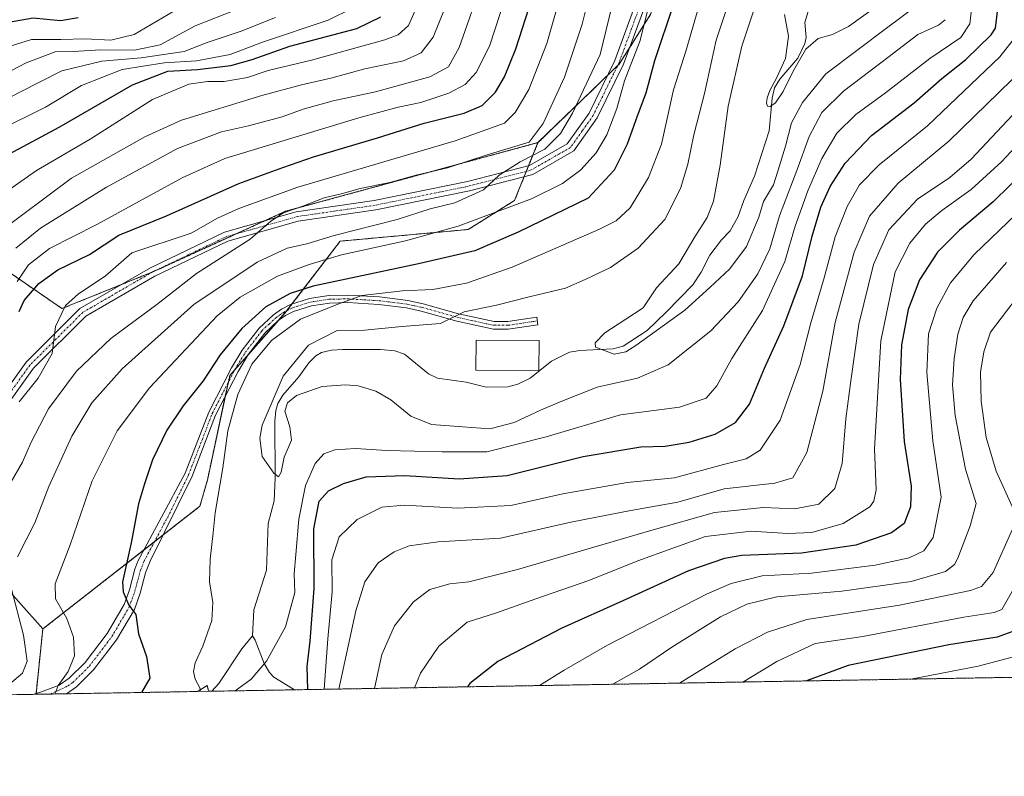
# Model space of a CAD drawing. Units: metres. Extents: x 616970 to 620401, y 4771076 to 4773448.
# Drawn here: x 618259 to 618521, y 4771076 to 4771277 of the extents above; entities that cross this region are included whole.
import ezdxf

# ---------------------------------------------------------------- set-up
doc = ezdxf.new("R2010")
doc.units = ezdxf.units.M
doc.header["$MEASUREMENT"] = 0
doc.linetypes.add('TRAZO_Y_PUNTO', pattern=[1, 0.5, -0.25, 0, -0.25])
doc.linetypes.add('TRAZOS', pattern=[0.75, 0.5, -0.25])
for name, color, linetype, lineweight in [('Arbolado forestal', 92, 'TRAZOS', 0), ('Arbolado forestal CxS', 92, 'Continuous', 0), ('Camino', 19, 'Continuous', 0), ('Camino Cxs', 19, 'Continuous', 0), ('Camino eje', 39, 'TRAZO_Y_PUNTO', 13), ('Comarca CxS', 133, 'Continuous', 0), ('Comunidad Autónoma CxS', 142, 'Continuous', 0), ('Corriente natural lineal', 142, 'Continuous', 13), ('Curva de nivel maestra', 36, 'Continuous', 30), ('Curva de nivel normal', 36, 'Continuous', 0), ('Edificación', 1, 'Continuous', 13), ('Edificación Cxs', 1, 'Continuous', 13), ('Espacio natural protegido CxS', 2, 'Continuous', 0), ('Municipio CxS', 142, 'Continuous', 0), ('Pastizal CxS', 92, 'Continuous', 0), ('Pista no pavimentada', 254, 'Continuous', 13), ('Pista no pavimentada Cxs', 254, 'Continuous', 0), ('Pista pavimentada eje', 135, 'TRAZO_Y_PUNTO', 0), ('Prado', 92, 'Continuous', 0), ('Prado CxS', 92, 'Continuous', 0), ('Provincia CxS', 1, 'Continuous', 0)]:
    doc.layers.add(name, color=color, linetype=linetype, lineweight=lineweight)

# ---------------------------------------------------------------- blocks, each defined once
blk = doc.blocks.new('*U150')
at = {"layer": 'Arbolado forestal CxS', "color": 92, "linetype": 'Continuous', "lineweight": 0}
blk.add_polyline3d([(619970.82, 4771127.16, 540.25), (618309.32, 4771098.28, 444.81), (618308.98, 4771099.84, 444.5), (618306.41, 4771098.23, 445.11), (618263.43, 4771097.49, 456.36), (618265.24, 4771114.85, 457.89), (618307.01, 4771147.47, 446), (618308.99, 4771154.41, 445.91), (618314.94, 4771182.17, 446.75), (618329.81, 4771199.01, 446.4), (618344.32, 4771217.92, 458.25), (618378.32, 4771221.01, 453.74), (618390.68, 4771228.74, 456.05), (618396.9, 4771244.09, 463.27), (618418.46, 4771264.91, 456.09), (618426.94, 4771278.31, 454.62)], dxfattribs=at)
blk = doc.blocks.new('*U161')
at = {"layer": 'Prado CxS', "color": 92, "linetype": 'Continuous', "lineweight": 0}
for points in [[(618263.43, 4771097.49, 456.36), (618202.06, 4771096.42, 471.23), (618202.03, 4771096.5, 471.3), (618201.75, 4771096.41, 471.19), (618149.9, 4771095.51, 480.56), (618152.82, 4771097.24, 480.21), (618154.99, 4771118.46, 490.61), (618174.59, 4771131.79, 489.49), (618208.3, 4771136.49, 482.09), (618220.06, 4771136.49, 476.48), (618227.12, 4771138.06, 472.18), (618239.27, 4771142.14, 469.64), (618243.6, 4771154.58, 471.07), (618246.76, 4771151.9, 469.28), (618252.21, 4771129.44, 461.85), (618265.24, 4771114.85, 457.89), (618263.43, 4771097.49, 456.36)], [(618309.32, 4771098.28, 444.81), (618306.41, 4771098.23, 445.11), (618308.98, 4771099.84, 444.5), (618309.32, 4771098.28, 444.81)]]:
    blk.add_polyline3d(points, close=True, dxfattribs=at)
blk = doc.blocks.new('*U171')
at = {"layer": 'Curva de nivel normal', "color": 36, "linetype": 'Continuous', "lineweight": 0}
for points in [[(618253.2, 4771247.22, 505), (618265.94, 4771253.53, 505), (618275.54, 4771259.28, 505), (618286.38, 4771263.56, 505), (618297.5, 4771265.32, 505), (618306.09, 4771265.85, 505), (618315.02, 4771267.51, 505), (618323.64, 4771270.84, 505), (618341.14, 4771276.62, 505), (618347.54, 4771279.86, 505)], [(618526.38, 4771108.26, 505), (618513.96, 4771104.97, 505), (618496.02, 4771101.53, 505)]]:
    blk.add_polyline3d(points, dxfattribs=at)
blk = doc.blocks.new('*U173')
at = {"layer": 'Curva de nivel normal', "color": 36, "linetype": 'Continuous', "lineweight": 0}
blk.add_polyline3d([(618327.08, 4771277.35, 510), (618318.02, 4771273.71, 510), (618308.96, 4771270.71, 510), (618302.8, 4771268.28, 510), (618291.38, 4771266.62, 510), (618280.96, 4771265.78, 510), (618270.34, 4771263.16, 510), (618258.97, 4771257.44, 510), (618242.76, 4771248.91, 510), (618225.4, 4771236.86, 510), (618209.4, 4771223.73, 510), (618203.3, 4771218.2, 510), (618195.57, 4771212.84, 510), (618183.24, 4771207.36, 510), (618159.57, 4771199.79, 510), (618149.83, 4771198.09, 510), (618130.06, 4771193.46, 510), (618125.24, 4771191.2, 510), (618123.1, 4771186.04, 510), (618120.97, 4771174.24, 510)], dxfattribs=at)
blk = doc.blocks.new('*U177')
at = {"layer": 'Curva de nivel normal', "color": 36, "linetype": 'Continuous', "lineweight": 0}
blk.add_polyline3d([(618321.52, 4771281.36, 515), (618305.77, 4771275.17, 515), (618296.46, 4771270.11, 515), (618289.58, 4771268.68, 515), (618280.68, 4771268.73, 515), (618273.33, 4771268.34, 515), (618268.48, 4771268.21, 515), (618260.85, 4771265.34, 515), (618236.94, 4771252.86, 515), (618212.16, 4771236.54, 515), (618197.31, 4771225, 515), (618193.93, 4771222.82, 515), (618184.22, 4771218.85, 515), (618157.87, 4771210.49, 515), (618143.45, 4771207.02, 515), (618131.57, 4771203.85, 515), (618124.46, 4771202.58, 515), (618119.47, 4771201.21, 515)], dxfattribs=at)
blk = doc.blocks.new('*U182')
at = {"layer": 'Curva de nivel normal', "color": 36, "linetype": 'Continuous', "lineweight": 0}
blk.add_polyline3d([(618457.66, 4771289.62, 435), (618451.08, 4771269.72, 435), (618447.44, 4771253.78, 435), (618445.32, 4771238.07, 435), (618443.54, 4771228.54, 435), (618441.84, 4771224.22, 435), (618438.62, 4771219.04, 435), (618434.37, 4771211.86, 435), (618428.44, 4771205.53, 435), (618424.86, 4771200.2, 435), (618420.22, 4771197.21, 435), (618414.65, 4771193.56, 435), (618412.14, 4771190.91, 435), (618412.16, 4771189.77, 435), (618417.12, 4771187.85, 435), (618420.27, 4771188.54, 435), (618422.89, 4771190.21, 435), (618435.92, 4771199.59, 435), (618442.58, 4771205.56, 435), (618447.94, 4771210.59, 435), (618452.34, 4771216.46, 435), (618455.62, 4771224.3, 435), (618456.9, 4771228.48, 435), (618459.5, 4771232.86, 435), (618460.7, 4771236.51, 435), (618462.72, 4771243.2, 435), (618464.31, 4771249.38, 435), (618467.24, 4771254.8, 435), (618473.43, 4771262.38, 435), (618489.94, 4771274.74, 435), (618497.18, 4771280.23, 435)], dxfattribs=at)
blk = doc.blocks.new('*U195')
at = {"layer": 'Curva de nivel normal', "color": 36, "linetype": 'Continuous', "lineweight": 0}
for points in [[(618249.47, 4771226.85, 495), (618263.6, 4771236.72, 495), (618277.79, 4771245.04, 495), (618294.38, 4771255.52, 495), (618304.05, 4771259.63, 495), (618309.07, 4771260.35, 495), (618313.46, 4771260.35, 495), (618319.68, 4771261.38, 495), (618325.19, 4771263.28, 495), (618336.67, 4771266.04, 495), (618356.19, 4771271.45, 495), (618359.72, 4771272.77, 495), (618362.51, 4771275.22, 495), (618365.56, 4771282.28, 495)], [(618523.43, 4771125.63, 495), (618520.26, 4771120.06, 495), (618518.22, 4771119.2, 495), (618510.12, 4771117.97, 495), (618483.27, 4771112.82, 495), (618470.6, 4771110.96, 495), (618460.38, 4771106.21, 495), (618451.33, 4771100.75, 495)]]:
    blk.add_polyline3d(points, dxfattribs=at)
blk = doc.blocks.new('*U204')
at = {"layer": 'Curva de nivel normal', "color": 36, "linetype": 'Continuous', "lineweight": 0}
for points in [[(618417.4, 4771284.02, 460), (618413.41, 4771267.53, 460), (618406.08, 4771251.97, 460), (618402.85, 4771246.56, 460), (618398.69, 4771242.37, 460), (618392.18, 4771239.01, 460), (618386.58, 4771235.48, 460), (618382.4, 4771231.54, 460), (618374.8, 4771228.11, 460), (618368.25, 4771226.52, 460), (618359.46, 4771223.7, 460), (618342.69, 4771219.41, 460), (618335.46, 4771217.23, 460), (618330.17, 4771216.08, 460), (618322.25, 4771212.31, 460), (618305.43, 4771201.1, 460), (618286.31, 4771184.02, 460), (618278.27, 4771174.96, 460), (618272.92, 4771166.09, 460), (618266.82, 4771152.68, 460), (618263.13, 4771143.1, 460), (618258.48, 4771133.98, 460)], [(618256.83, 4771125.81, 460), (618260.12, 4771113.2, 460), (618261.11, 4771106.28, 460), (618259.81, 4771103.15, 460), (618254.08, 4771098.26, 460)], [(618343.91, 4771098.88, 460), (618348.51, 4771119.65, 460), (618350.83, 4771127.42, 460), (618354.4, 4771132.42, 460), (618358.69, 4771135.33, 460), (618362.69, 4771136.96, 460), (618370.33, 4771138.04, 460), (618386.89, 4771138.99, 460), (618405.66, 4771143.2, 460), (618421.58, 4771146.37, 460), (618434.11, 4771148.53, 460), (618446.4, 4771152.08, 460), (618459.91, 4771153.64, 460), (618464.62, 4771155.04, 460), (618468.41, 4771161.78, 460), (618472.61, 4771178.05, 460), (618475.93, 4771196.33, 460), (618480.94, 4771214.96, 460), (618485.09, 4771224.6, 460), (618492.66, 4771233.3, 460), (618506.16, 4771244.49, 460), (618526.25, 4771264.04, 460)]]:
    blk.add_polyline3d(points, dxfattribs=at)
blk = doc.blocks.new('*U205')
at = {"layer": 'Curva de nivel normal', "color": 36, "linetype": 'Continuous', "lineweight": 0}
for points in [[(618268.53, 4771097.57, 455), (618268.5, 4771097.67, 455), (618269.36, 4771099.86, 455), (618271.98, 4771103.53, 455), (618273.64, 4771107.75, 455), (618273.38, 4771112.71, 455), (618271.61, 4771117.62, 455), (618268.58, 4771122.83, 455), (618268.51, 4771126.86, 455), (618272.51, 4771137.2, 455), (618278.36, 4771154.2, 455), (618285.02, 4771167.53, 455), (618293.6, 4771178.92, 455), (618311.63, 4771198.05, 455), (618317.68, 4771203.05, 455), (618327.61, 4771208.64, 455), (618336.02, 4771211.7, 455), (618344.69, 4771214.28, 455), (618361.67, 4771218.02, 455), (618375.66, 4771221.94, 455), (618395.15, 4771229.13, 455), (618403.38, 4771233.28, 455), (618408.3, 4771236.88, 455), (618412.37, 4771241.37, 455), (618415.24, 4771246.2, 455), (618417.9, 4771253.2, 455), (618419.9, 4771260.53, 455), (618424.04, 4771271.2, 455), (618426.48, 4771280.9, 455)], [(618523.23, 4771271.39, 455), (618519.72, 4771266.92, 455), (618500.45, 4771248.52, 455), (618487.58, 4771238.21, 455), (618482.4, 4771232.85, 455), (618479.09, 4771227.11, 455), (618475.94, 4771219.03, 455), (618472.97, 4771208.2, 455), (618469.44, 4771196.22, 455), (618466.62, 4771185.1, 455), (618461.29, 4771170.36, 455), (618455.96, 4771162.4, 455), (618452.29, 4771160.03, 455), (618446.21, 4771158.59, 455), (618433.23, 4771155.06, 455), (618420.58, 4771153.82, 455), (618403.52, 4771150.79, 455), (618389.67, 4771147.66, 455), (618375.61, 4771146.93, 455), (618361.28, 4771147.77, 455), (618355.34, 4771147.19, 455), (618348.81, 4771143.96, 455), (618344.06, 4771139.3, 455), (618342.09, 4771133.2, 455), (618342.17, 4771124.7, 455), (618341.01, 4771112.24, 455), (618340.01, 4771098.82, 455)]]:
    blk.add_polyline3d(points, dxfattribs=at)
blk = doc.blocks.new('*U209')
at = {"layer": 'Curva de nivel normal', "color": 36, "linetype": 'Continuous', "lineweight": 0}
for points in [[(618441.38, 4771286.2, 445), (618436.26, 4771268.67, 445), (618432.92, 4771258.1, 445), (618429.72, 4771243.67, 445), (618426.31, 4771234.86, 445), (618421.42, 4771226.77, 445), (618417.67, 4771223.3, 445), (618413.29, 4771221.08, 445), (618390.01, 4771211.04, 445), (618377.86, 4771206.71, 445), (618368.92, 4771205.07, 445), (618360.91, 4771204.71, 445), (618350.04, 4771203.44, 445), (618343.64, 4771201.2, 445), (618333.74, 4771197.2, 445), (618326.05, 4771191.53, 445), (618320.79, 4771185.2, 445), (618317.11, 4771177.14, 445), (618314.39, 4771167.53, 445), (618313.13, 4771157.71, 445), (618311.03, 4771145.76, 445), (618310.57, 4771140.4, 445), (618309.7, 4771133.36, 445), (618309.59, 4771127.4, 445), (618310.44, 4771121.92, 445), (618310.14, 4771117.1, 445), (618307.82, 4771110.26, 445), (618305.76, 4771105.86, 445), (618305.27, 4771103.53, 445), (618305.74, 4771101.53, 445), (618306.99, 4771099.2, 445), (618307.19, 4771098.25, 445)], [(618316.41, 4771098.41, 445), (618320.63, 4771101.5, 445), (618324.7, 4771106.26, 445), (618329.78, 4771115.46, 445), (618332.28, 4771124.53, 445), (618332.08, 4771129.53, 445), (618332.5, 4771134.66, 445), (618333.28, 4771144.07, 445), (618335.06, 4771153, 445), (618337.68, 4771158.86, 445), (618339.94, 4771161.36, 445), (618342.86, 4771162.44, 445), (618348.34, 4771162.84, 445), (618356.7, 4771162.25, 445), (618371.42, 4771161.94, 445), (618383.33, 4771161.92, 445), (618399.07, 4771165.93, 445), (618418.86, 4771171.8, 445), (618434.49, 4771173.84, 445), (618441.58, 4771176.19, 445), (618444.43, 4771179.51, 445), (618448.48, 4771186.75, 445), (618456.62, 4771199.53, 445), (618462.51, 4771212.53, 445), (618465.27, 4771221.86, 445), (618468.67, 4771231.3, 445), (618472.33, 4771239.84, 445), (618476.38, 4771246.58, 445), (618481.43, 4771251.55, 445), (618489.33, 4771257.32, 445), (618501.06, 4771266.45, 445), (618509.31, 4771272.08, 445), (618511.73, 4771275.64, 445), (618512.14, 4771279.5, 445)]]:
    blk.add_polyline3d(points, dxfattribs=at)
blk = doc.blocks.new('*U222')
at = {"layer": 'Curva de nivel normal', "color": 36, "linetype": 'Continuous', "lineweight": 0}
for points in [[(618403.58, 4771285.7, 470), (618399.27, 4771270.44, 470), (618394.49, 4771258.21, 470), (618390.86, 4771252.08, 470), (618387.99, 4771249.3, 470), (618374.92, 4771244.59, 470), (618333.04, 4771232.23, 470), (618317.4, 4771226.6, 470), (618311.72, 4771224.01, 470), (618304.67, 4771220.07, 470), (618288.94, 4771214.8, 470), (618281.82, 4771208.58, 470), (618274.76, 4771203.95, 470), (618271.28, 4771200.86, 470), (618268.58, 4771195.26, 470), (618267.76, 4771188.1, 470), (618264.04, 4771181.51, 470), (618258.94, 4771175.23, 470)], [(618364.03, 4771099.23, 470), (618365.68, 4771103.14, 470), (618370.58, 4771110.29, 470), (618378.09, 4771116.62, 470), (618385.83, 4771119.15, 470), (618396.36, 4771122.9, 470), (618410.39, 4771127.75, 470), (618423.43, 4771132.98, 470), (618432.74, 4771136.35, 470), (618441.47, 4771139.39, 470), (618453.61, 4771140.85, 470), (618463.36, 4771140.24, 470), (618469.7, 4771140.52, 470), (618478.04, 4771142.84, 470), (618485.11, 4771147.33, 470), (618486.22, 4771148.82, 470), (618486.78, 4771151.86, 470), (618486.36, 4771162.74, 470), (618488.02, 4771191.39, 470), (618491.9, 4771209.74, 470), (618495.77, 4771217.42, 470), (618499.98, 4771222.44, 470), (618504.3, 4771226.05, 470), (618512.1, 4771231.62, 470), (618520.2, 4771239.11, 470), (618528.34, 4771247.77, 470)]]:
    blk.add_polyline3d(points, dxfattribs=at)
blk = doc.blocks.new('*U234')
at = {"layer": 'Curva de nivel normal', "color": 36, "linetype": 'Continuous', "lineweight": 0}
blk.add_polyline3d([(618462.46, 4771278.18, 430), (618463.53, 4771272.35, 430), (618462.74, 4771266.44, 430), (618460.26, 4771261.02, 430), (618458.53, 4771257.96, 430), (618457.82, 4771255.99, 430), (618457.68, 4771254.6, 430), (618457.93, 4771253.81, 430), (618458.66, 4771253.7, 430), (618460.02, 4771254.71, 430), (618462.06, 4771257.73, 430), (618464.76, 4771263.1, 430), (618468.16, 4771268.94, 430), (618471.37, 4771271.75, 430), (618475.23, 4771272.85, 430), (618479.46, 4771274.96, 430), (618486.96, 4771280.37, 430)], dxfattribs=at)
blk = doc.blocks.new('*U236')
at = {"layer": 'Curva de nivel normal', "color": 36, "linetype": 'Continuous', "lineweight": 0}
for points in [[(618389.64, 4771287.2, 480), (618384.04, 4771269.76, 480), (618380.5, 4771262.74, 480), (618377.56, 4771259.57, 480), (618373.21, 4771257.24, 480), (618365.74, 4771254.72, 480), (618359.71, 4771253.49, 480), (618349.28, 4771250.7, 480), (618313.66, 4771239.87, 480), (618302.26, 4771234.74, 480), (618279.58, 4771222.36, 480), (618267.03, 4771215.94, 480), (618261.42, 4771211.6, 480), (618258.46, 4771207.2, 480)], [(618397.31, 4771099.81, 480), (618403.84, 4771103.91, 480), (618415.42, 4771110.55, 480), (618441.91, 4771124.17, 480), (618448.29, 4771126.93, 480), (618456.55, 4771129, 480), (618469.64, 4771129.67, 480), (618486.52, 4771131.79, 480), (618495.57, 4771133.8, 480), (618499.48, 4771135.58, 480), (618501.98, 4771139.2, 480), (618504.08, 4771149.86, 480), (618501.87, 4771164.81, 480), (618500.27, 4771183.01, 480), (618500.72, 4771193.33, 480), (618502.95, 4771200.11, 480), (618506.54, 4771206.82, 480), (618512.88, 4771214.41, 480), (618526.3, 4771227.18, 480)]]:
    blk.add_polyline3d(points, dxfattribs=at)
blk = doc.blocks.new('*U239')
at = {"layer": 'Curva de nivel normal', "color": 36, "linetype": 'Continuous', "lineweight": 0}
blk.add_polyline3d([(618505.17, 4771276.77, 440), (618503.36, 4771275.29, 440), (618497.94, 4771272.85, 440), (618489.96, 4771266.71, 440), (618478.1, 4771257.75, 440), (618472.35, 4771252.12, 440), (618468.99, 4771245.76, 440), (618465.74, 4771236.66, 440), (618461.15, 4771224.66, 440), (618458.57, 4771215.9, 440), (618455.36, 4771209.21, 440), (618450.17, 4771201.78, 440), (618442.88, 4771194.07, 440), (618431.47, 4771185.08, 440), (618423.39, 4771181.53, 440), (618412.63, 4771179.08, 440), (618403.25, 4771175.37, 440), (618397.58, 4771173.02, 440), (618390.58, 4771169.68, 440), (618384.11, 4771168.01, 440), (618376.92, 4771168.53, 440), (618368.59, 4771169.2, 440), (618363.09, 4771171.37, 440), (618357.73, 4771175.76, 440), (618353.79, 4771178.08, 440), (618349.12, 4771179.48, 440), (618345.74, 4771179.69, 440), (618339.54, 4771179.31, 440), (618332.67, 4771176.89, 440), (618330.29, 4771174.98, 440), (618329.6, 4771172.74, 440), (618330.92, 4771168.53, 440), (618331.32, 4771165, 440), (618329.45, 4771160.47, 440), (618328.62, 4771156.56, 440), (618327.88, 4771155.32, 440), (618326.65, 4771156.25, 440), (618323.59, 4771160.7, 440), (618322.9, 4771165.56, 440), (618323.53, 4771168.99, 440), (618329.12, 4771182.07, 440), (618335.84, 4771190.28, 440), (618343.49, 4771194.14, 440), (618350.86, 4771194.28, 440), (618360.68, 4771195.26, 440), (618370.94, 4771196, 440), (618377.25, 4771199.09, 440), (618385.84, 4771200.94, 440), (618394.54, 4771203.11, 440), (618404.22, 4771205.46, 440), (618409.48, 4771207.71, 440), (618416.18, 4771210.93, 440), (618423.5, 4771216.05, 440), (618430.64, 4771223.68, 440), (618434.77, 4771231.87, 440), (618436.72, 4771238.39, 440), (618438.3, 4771246.14, 440), (618441.14, 4771257.15, 440), (618444.31, 4771271.32, 440), (618449.03, 4771285.78, 440)], dxfattribs=at)
blk = doc.blocks.new('*U240')
at = {"layer": 'Curva de nivel normal', "color": 36, "linetype": 'Continuous', "lineweight": 0}
for points in [[(618411.95, 4771288.81, 465), (618408.66, 4771275.58, 465), (618403.91, 4771261.53, 465), (618398.32, 4771249.2, 465), (618394.52, 4771244.2, 465), (618383.36, 4771240.87, 465), (618372.86, 4771237.38, 465), (618364.54, 4771235.48, 465), (618357.49, 4771233.46, 465), (618349.62, 4771231.9, 465), (618344.94, 4771230.58, 465), (618340.07, 4771229.39, 465), (618334.34, 4771227.23, 465), (618329.21, 4771225.45, 465), (618325.83, 4771223.2, 465), (618320.34, 4771218.4, 465), (618306.12, 4771209.33, 465), (618295.54, 4771201.09, 465), (618283.32, 4771192.01, 465), (618274.24, 4771183.34, 465), (618266.78, 4771173.33, 465), (618262.1, 4771164.47, 465), (618259.85, 4771159.2, 465), (618256.56, 4771153.52, 465)], [(618353.46, 4771099.05, 465), (618355.4, 4771108.08, 465), (618358.78, 4771115.68, 465), (618363.82, 4771122.1, 465), (618368.1, 4771125.34, 465), (618373.5, 4771126.83, 465), (618378.5, 4771127.38, 465), (618391.47, 4771130.64, 465), (618426.89, 4771140.99, 465), (618443.83, 4771145.78, 465), (618456.82, 4771147.13, 465), (618465.15, 4771146.77, 465), (618471.61, 4771148, 465), (618475.82, 4771152.2, 465), (618477.74, 4771158.79, 465), (618478.77, 4771170.72, 465), (618480.12, 4771180.84, 465), (618482.18, 4771195.84, 465), (618486.07, 4771211.71, 465), (618490.19, 4771220.9, 465), (618497.84, 4771229.04, 465), (618506.38, 4771234.86, 465), (618512.04, 4771239.74, 465), (618523.1, 4771251.36, 465)]]:
    blk.add_polyline3d(points, dxfattribs=at)
blk = doc.blocks.new('*U242')
at = {"layer": 'Curva de nivel normal', "color": 36, "linetype": 'Continuous', "lineweight": 0}
for points in [[(618372.2, 4771280.04, 490), (618369.03, 4771272.12, 490), (618365.88, 4771267.93, 490), (618361.11, 4771265.83, 490), (618350.87, 4771263.67, 490), (618341.82, 4771261.19, 490), (618334.03, 4771259.47, 490), (618323.45, 4771256.59, 490), (618302.13, 4771250.11, 490), (618292.38, 4771245.62, 490), (618272.9, 4771234.63, 490), (618252.86, 4771219.78, 490)], [(618434.552423, 4771100.459753, 490), (618449.36, 4771109.54, 490), (618457.89, 4771114.02, 490), (618468.42, 4771117.38, 490), (618493.05, 4771121.17, 490), (618511.93, 4771125.1, 490), (618514.85, 4771126.16, 490), (618517.95, 4771129.86, 490), (618522.96, 4771141.2, 490)], [(618523.07, 4771147.2, 490), (618518.73, 4771156.82, 490), (618516.1, 4771165.74, 490), (618514.78, 4771175.36, 490), (618514.56, 4771183.09, 490), (618515.42, 4771188.54, 490), (618517.26, 4771193.7, 490), (618528.31, 4771208.22, 490)]]:
    blk.add_polyline3d(points, dxfattribs=at)
blk = doc.blocks.new('*U248')
at = {"layer": 'Curva de nivel normal', "color": 36, "linetype": 'Continuous', "lineweight": 0}
for points in [[(618380.3, 4771281.74, 485), (618378.05, 4771275.36, 485), (618375.96, 4771269.4, 485), (618373.07, 4771264.28, 485), (618368.14, 4771261.57, 485), (618353.68, 4771257.58, 485), (618342.4, 4771255.25, 485), (618334.44, 4771253.01, 485), (618328.9, 4771250.98, 485), (618319.9, 4771248.54, 485), (618312.78, 4771247.01, 485), (618301.05, 4771242.58, 485), (618282.19, 4771232.28, 485), (618264.65, 4771221.37, 485), (618258.07, 4771216.06, 485)], [(618416.83, 4771100.15, 485), (618423.92, 4771104.2, 485), (618432.46, 4771109.98, 485), (618445.4, 4771118.06, 485), (618452.46, 4771121.46, 485), (618460.43, 4771123.35, 485), (618477.65, 4771124.93, 485), (618496.11, 4771127.51, 485), (618505.26, 4771130.1, 485), (618507.64, 4771131.96, 485), (618508.55, 4771133.71, 485), (618511.78, 4771142.3, 485), (618513.37, 4771148.22, 485), (618510.58, 4771157.3, 485), (618507.81, 4771171.56, 485), (618507.08, 4771179.74, 485), (618507.58, 4771186.74, 485), (618508.56, 4771193.24, 485), (618509.98, 4771197.62, 485), (618512.59, 4771202.06, 485), (618521.46, 4771212.25, 485)]]:
    blk.add_polyline3d(points, dxfattribs=at)
blk = doc.blocks.new('*U251')
at = {"layer": 'Curva de nivel maestra', "color": 36, "linetype": 'Continuous', "lineweight": 30}
blk.add_polyline3d([(618274.65, 4771277.22, 525), (618269.9, 4771276.51, 525), (618262.71, 4771277.19, 525), (618254.59, 4771275.8, 525), (618239.24, 4771269.7, 525), (618220.24, 4771260.38, 525), (618208.91, 4771253.92, 525), (618201.02, 4771248.89, 525), (618190.58, 4771242.96, 525), (618177.52, 4771237.56, 525), (618138.78, 4771226.54, 525), (618111.57, 4771220.26, 525)], dxfattribs=at)
blk = doc.blocks.new('*U258')
at = {"layer": 'Curva de nivel maestra', "color": 36, "linetype": 'Continuous', "lineweight": 30}
for points in [[(618256.4, 4771241.12, 500), (618269.57, 4771248.21, 500), (618289.05, 4771259.5, 500), (618298.44, 4771263.1, 500), (618306.37, 4771263.51, 500), (618315.2, 4771264.64, 500), (618320.92, 4771266.15, 500), (618330.92, 4771269.74, 500), (618348.76, 4771274.39, 500), (618355.08, 4771277.52, 500)], [(618522.93, 4771114.06, 500), (618519, 4771112.64, 500), (618506.16, 4771110.63, 500), (618479.41, 4771105.13, 500), (618468.3, 4771101.05, 500)]]:
    blk.add_polyline3d(points, dxfattribs=at)
blk = doc.blocks.new('*U260')
at = {"layer": 'Curva de nivel maestra', "color": 36, "linetype": 'Continuous', "lineweight": 30}
for points in [[(618258.94, 4771199.2, 475), (618260.26, 4771202.12, 475), (618264.14, 4771206.66, 475), (618269.24, 4771210.33, 475), (618277.63, 4771214.39, 475), (618285.46, 4771219.48, 475), (618298.15, 4771224.65, 475), (618317.32, 4771233.26, 475), (618329.1, 4771237.51, 475), (618337.25, 4771240.36, 475), (618354.25, 4771245.4, 475), (618366.68, 4771249.3, 475), (618377.24, 4771251.92, 475), (618382.02, 4771253.96, 475), (618385.62, 4771257.47, 475), (618388.04, 4771261.62, 475), (618391.05, 4771269.07, 475), (618395.32, 4771282.58, 475)], [(618531.46, 4771241.63, 475), (618517.93, 4771228.35, 475), (618508.94, 4771220.81, 475), (618503.16, 4771215.02, 475), (618498.36, 4771207.68, 475), (618495.3, 4771199.79, 475), (618493.53, 4771190.34, 475), (618493.18, 4771181.15, 475), (618494.24, 4771164.66, 475), (618496.12, 4771152.81, 475), (618495.94, 4771147.32, 475), (618494.24, 4771142.91, 475), (618490.92, 4771140.38, 475), (618481.42, 4771137.16, 475), (618466.93, 4771135.04, 475), (618451.09, 4771134.37, 475), (618446.45, 4771133.56, 475), (618436.96, 4771130.29, 475), (618419.43, 4771122.37, 475), (618403.28, 4771115.1, 475), (618386.24, 4771106.24, 475), (618378.78, 4771100.32, 475), (618378.18, 4771099.48, 475)]]:
    blk.add_polyline3d(points, dxfattribs=at)
blk = doc.blocks.new('*U265')
at = {"layer": 'Curva de nivel maestra', "color": 36, "linetype": 'Continuous', "lineweight": 30}
for points in [[(618432.94, 4771280.91, 450), (618427.86, 4771265.8, 450), (618425.58, 4771257.26, 450), (618423.29, 4771251.13, 450), (618420.65, 4771243.72, 450), (618417.19, 4771236.78, 450), (618410.25, 4771229.3, 450), (618391.66, 4771220.33, 450), (618380.08, 4771215.36, 450), (618365.14, 4771211.87, 450), (618337.08, 4771205.92, 450), (618331.03, 4771203.99, 450), (618324.58, 4771200.42, 450), (618318.2, 4771194.73, 450), (618312.38, 4771187.67, 450), (618307.87, 4771180.77, 450), (618302.58, 4771174.11, 450), (618298.21, 4771167.65, 450), (618294.43, 4771159.84, 450), (618292.27, 4771153.38, 450), (618290.66, 4771148.08, 450), (618288.72, 4771137.71, 450), (618286.44, 4771127.36, 450), (618286.62, 4771124.72, 450), (618288.11, 4771121.15, 450), (618289.98, 4771118.73, 450), (618290.64, 4771113.56, 450), (618292.81, 4771107.53, 450), (618293.65, 4771101.77, 450), (618291.51, 4771097.97, 450)], [(618335.67, 4771098.74, 450), (618335.53, 4771104.86, 450), (618336.34, 4771111.64, 450), (618337.39, 4771125.62, 450), (618337.29, 4771141.46, 450), (618338.74, 4771148.86, 450), (618341.23, 4771151.53, 450), (618345.15, 4771153.53, 450), (618351.18, 4771155.26, 450), (618361.46, 4771155.62, 450), (618375.91, 4771154.74, 450), (618388.74, 4771155.62, 450), (618408.88, 4771160.68, 450), (618424.24, 4771163.26, 450), (618430.71, 4771163.39, 450), (618437.1, 4771164.46, 450), (618443.98, 4771166.63, 450), (618449.45, 4771169.69, 450), (618453.14, 4771174.63, 450), (618457.13, 4771184.14, 450), (618462.28, 4771195.4, 450), (618467.21, 4771208.72, 450), (618469.76, 4771219.2, 450), (618472.1, 4771226.97, 450), (618474.57, 4771232.47, 450), (618478.58, 4771238.65, 450), (618485.56, 4771245.98, 450), (618496.91, 4771254.64, 450), (618504.24, 4771261.13, 450), (618510.67, 4771266.16, 450), (618517.44, 4771272.73, 450), (618518.59, 4771274.48, 450), (618519.17, 4771279.7, 450)]]:
    blk.add_polyline3d(points, dxfattribs=at)
blk = doc.blocks.new('*U273')
at = {"layer": 'Camino Cxs', "color": 19, "linetype": 'Continuous', "lineweight": 0}
for points in [[(618362.28, 4771202.14, 443.74), (618366.35, 4771201.28, 443.23), (618375.8, 4771198.63, 439.77), (618385.25, 4771196.55, 438.66), (618388.86, 4771196.56, 438.52), (618396.55, 4771197.7, 437.95), (618396.84, 4771195.72, 437.92), (618389.01, 4771194.56, 438.46), (618385.04, 4771194.55, 438.58), (618375.31, 4771196.68, 439.56), (618365.87, 4771199.33, 442.25), (618361.95, 4771200.17, 442.85), (618354.61, 4771201.08, 443.75), (618346.3, 4771201.57, 444.29), (618341.45, 4771201.47, 444.28), (618336.64, 4771200.76, 445.83), (618331.87, 4771199.22, 446.15), (618329.77, 4771198.12, 446.06), (618327.82, 4771196.8, 445.97), (618324.24, 4771193.42, 445.94), (618319.93, 4771187.84, 445.69), (618317.15, 4771183.28, 445.83), (618311.19, 4771171.68, 446.22), (618304.92, 4771155.42, 446.63), (618293.78, 4771132.91, 448.24), (618292.57, 4771129.78, 448.54), (618291.13, 4771124.39, 449.32), (618289.58, 4771120.06, 449.93), (618284.85, 4771111.98, 451.32), (618278.73, 4771103.97, 453), (618274.19, 4771099.48, 454), (618271.54, 4771097.63, 454.08), (618271.54, 4771097.63, 454.08), (618262.55, 4771097.47, 456.68), (618264.59, 4771098.02, 456.07), (618269.63, 4771099.96, 455.21), (618272.27, 4771101.79, 454.86), (618276.48, 4771105.96, 453.9), (618282.36, 4771113.66, 451.45), (618286.85, 4771121.34, 450.11), (618288.26, 4771125.28, 449.65), (618289.71, 4771130.71, 449.18), (618290.54, 4771132.86, 448.9), (618303.09, 4771156.23, 446.87), (618309.36, 4771172.5, 447.08), (618315.4, 4771184.26, 446.83), (618318.28, 4771188.98, 446.45), (618322.75, 4771194.77, 446.84), (618326.56, 4771198.36, 446.45), (618328.74, 4771199.84, 447.01), (618331.09, 4771201.07, 446.96), (618336.19, 4771202.72, 446.87), (618341.28, 4771203.47, 445.57), (618346.34, 4771203.58, 445.15), (618354.79, 4771203.08, 444.14), (618362.28, 4771202.14, 443.74)], [(618227.7, 4771096.87, 468.63), (618223.13, 4771096.79, 469.6), (618224.92, 4771098.19, 469.65), (618227.51, 4771101.43, 470.62), (618228.69, 4771103.41, 471.2), (618230.39, 4771106.96, 471.33), (618230.96, 4771109.06, 471.49), (618231.33, 4771113.41, 471.92), (618231.46, 4771120.03, 472.61), (618230.98, 4771122.09, 472.69), (618229.92, 4771124.33, 472.72), (618230.91, 4771129.26, 472.55), (618233.83, 4771123.09, 471.7), (618234.47, 4771120.34, 471.61), (618234.33, 4771113.25, 471.35), (618233.93, 4771108.54, 470.83), (618233.22, 4771105.91, 470.44), (618231.34, 4771102, 470.03), (618229.98, 4771099.72, 469.67), (618227.7, 4771096.87, 468.63), (618227.7, 4771096.87, 468.63)]]:
    blk.add_polyline3d(points, close=True, dxfattribs=at)

msp = doc.modelspace()

# ---------------------------------------------------------------- linework, layer by layer
at = {"layer": 'Arbolado forestal', "color": 92, "linetype": 'TRAZOS', "lineweight": 0}
for points in [[(618396.9, 4771244.09, 463.27), (618415.39, 4771261.95, 457.38), (618418.03, 4771264.5, 456.19), (618418.46, 4771264.91, 456.09), (618421.24, 4771269.3, 456.05), (618426.94, 4771278.31, 454.62), (618427.45, 4771288.21, 454.41), (618427.84, 4771295.69, 453.88), (618428.16, 4771301.94, 453.07), (618428.67, 4771311.83, 451.67), (618429.39, 4771325.8, 447.99), (618420.03, 4771364.83, 445.79), (618412.22, 4771392.94, 442.68), (618412.07, 4771422.03, 430.47)], [(618396.9, 4771244.09, 463.27), (618329.81, 4771225.85, 465.57), (618324.18, 4771223.28, 465.07), (618316.68, 4771219.85, 465.96), (618295.12, 4771210, 467.97), (618294.35, 4771209.69, 468.02), (618286.14, 4771206.38, 468.78), (618270.34, 4771200.01, 470.05), (618238.62, 4771221.81, 496.89), (618218.8, 4771246.59, 517.32), (618172.78, 4771295.19, 554.97), (618174.33, 4771310.64, 562.93), (618194.42, 4771319.92, 565.6), (618211.21, 4771325, 565.79), (618234.87, 4771335.64, 566.4), (618249.02, 4771349.79, 560.84), (618243.36, 4771373.84, 561.19), (618222.1, 4771388.99, 570.39), (618217.42, 4771393.68, 572.27), (618203.37, 4771403.04, 579.77), (618187.76, 4771401.48, 593.12), (618172.75, 4771384.38, 598.83), (618144.17, 4771381.78, 602.85), (618118.18, 4771392.18, 607.16)], [(618265.24, 4771114.85, 457.89), (618292.16, 4771135.87, 448.86), (618294.93, 4771138.04, 448.43), (618297.19, 4771139.81, 447.91), (618307.01, 4771147.47, 446), (618308.99, 4771154.41, 445.91), (618313.76, 4771176.69, 446.21), (618314.57, 4771180.45, 446.69), (618314.94, 4771182.17, 446.75), (618316.16, 4771183.56, 446.36), (618319.89, 4771187.78, 445.68), (618327.9, 4771196.86, 445.97), (618329.81, 4771199.01, 446.4), (618330.13, 4771199.44, 446.54), (618331.48, 4771201.2, 446.88), (618344.32, 4771217.92, 458.25), (618378.32, 4771221.01, 453.74), (618390.68, 4771228.74, 456.05), (618393.24, 4771235.06, 458.86), (618393.83, 4771236.5, 458.94), (618394.41, 4771237.95, 459.06), (618396.9, 4771244.09, 463.27)], [(619970.82, 4771127.16, 540.25), (619853.66, 4771125.12, 462.52), (619852.36, 4771125.1, 461.71), (619851.07, 4771125.08, 460.99), (619729.26, 4771122.96, 395), (619653.1, 4771121.64, 380.45), (619646.37, 4771121.52, 379.85), (619629.8, 4771121.23, 380.88), (619626.89, 4771121.18, 381.39), (619625.28, 4771121.15, 381.69), (619623.79, 4771121.13, 381.97), (619504.57, 4771119.05, 457.17), (619503.28, 4771119.03, 457.94), (619501.99, 4771119.01, 458.71), (619185.91, 4771113.52, 553.13), (618332.16, 4771098.68, 448.46), (618310.16, 4771098.3, 444.72), (618309.32, 4771098.28, 444.81)], [(618263.43, 4771097.49, 456.36), (618263.46, 4771097.72, 456.41), (618265.24, 4771114.85, 457.89)], [(618309.32, 4771098.28, 444.81), (618308.98, 4771099.84, 444.5), (618306.41, 4771098.23, 445.11)], [(618306.41, 4771098.23, 445.11), (618271.54, 4771097.63, 454.08), (618267.28, 4771097.55, 455.08), (618263.43, 4771097.49, 456.36)]]:
    msp.add_polyline3d(points, dxfattribs=at)
at = {"layer": 'Arbolado forestal CxS', "color": 92, "linetype": 'Continuous', "lineweight": 0}
msp.add_polyline3d([(618426.94, 4771278.31, 454.62), (618418.46, 4771264.91, 456.09), (618396.9, 4771244.09, 463.27), (618329.81, 4771225.85, 465.57), (618295.12, 4771210, 467.97), (618270.34, 4771200.01, 470.05), (618238.62, 4771221.81, 496.89), (618218.8, 4771246.59, 517.32), (618172.78, 4771295.19, 554.97)], dxfattribs=at)
at = {"layer": 'Camino', "color": 19, "linetype": 'Continuous', "lineweight": 0}
for points in [[(618262.55, 4771097.47, 456.68), (618264.59, 4771098.02, 456.07), (618269.63, 4771099.96, 455.21), (618272.27, 4771101.79, 454.86), (618276.48, 4771105.96, 453.9), (618282.36, 4771113.66, 451.45), (618286.85, 4771121.34, 450.11), (618288.26, 4771125.28, 449.65), (618289.71, 4771130.71, 449.18), (618290.54, 4771132.86, 448.9), (618303.09, 4771156.23, 446.87), (618309.36, 4771172.5, 447.08), (618315.4, 4771184.26, 446.83), (618318.28, 4771188.98, 446.45), (618322.75, 4771194.77, 446.84), (618326.56, 4771198.36, 446.45), (618328.74, 4771199.84, 447.01), (618331.09, 4771201.07, 446.96), (618336.19, 4771202.72, 446.87), (618341.28, 4771203.47, 445.57), (618346.34, 4771203.58, 445.15), (618354.79, 4771203.08, 444.14), (618362.28, 4771202.14, 443.74)], [(618362.28, 4771202.14, 443.74), (618366.35, 4771201.28, 443.23), (618375.8, 4771198.63, 439.77), (618385.25, 4771196.55, 438.66), (618388.86, 4771196.56, 438.52), (618396.55, 4771197.7, 437.95), (618396.84, 4771195.72, 437.92), (618389.01, 4771194.56, 438.46), (618385.04, 4771194.55, 438.58), (618375.31, 4771196.68, 439.56), (618365.87, 4771199.33, 442.25), (618361.95, 4771200.17, 442.85), (618354.61, 4771201.08, 443.75), (618346.3, 4771201.57, 444.29), (618341.45, 4771201.47, 444.28), (618336.64, 4771200.76, 445.83), (618331.87, 4771199.22, 446.15), (618329.77, 4771198.12, 446.06), (618327.82, 4771196.8, 445.97), (618324.24, 4771193.42, 445.94), (618319.93, 4771187.84, 445.69), (618317.15, 4771183.28, 445.83), (618311.19, 4771171.68, 446.22), (618304.92, 4771155.42, 446.63), (618293.78, 4771132.91, 448.24), (618292.57, 4771129.78, 448.54), (618291.13, 4771124.39, 449.32), (618289.58, 4771120.06, 449.93), (618284.85, 4771111.98, 451.32), (618278.73, 4771103.97, 453), (618274.19, 4771099.48, 454), (618271.54, 4771097.63, 454.08), (618271.54, 4771097.63, 454.08)], [(618271.54, 4771097.63, 454.08), (618262.55, 4771097.47, 456.68)]]:
    msp.add_polyline3d(points, dxfattribs=at)
at = {"layer": 'Camino eje', "color": 39, "linetype": 'TRAZO_Y_PUNTO', "lineweight": 13}
msp.add_polyline3d([(618267.28, 4771097.55, 455.08), (618271.91, 4771099.71, 454.6), (618273.23, 4771100.64, 454.4), (618275.5, 4771102.88, 453.98), (618277.61, 4771104.97, 453.42), (618283.61, 4771112.82, 451.34), (618285.85, 4771116.66, 450.74), (618288.22, 4771120.7, 450.02), (618289.7, 4771124.84, 449.48), (618291.14, 4771130.25, 448.86), (618292.16, 4771132.89, 448.51), (618298.44, 4771144.57, 447.78), (618304.01, 4771155.83, 446.75), (618310.28, 4771172.09, 446.62), (618316.28, 4771183.77, 446.32), (618319.11, 4771188.41, 446.01), (618323.5, 4771194.1, 446.34), (618325.4, 4771195.89, 446.42), (618327.19, 4771197.58, 446.23), (618329.26, 4771198.98, 446.46), (618331.48, 4771200.15, 446.54), (618336.42, 4771201.74, 446.38), (618341.37, 4771202.47, 444.93), (618343.9, 4771202.53, 444.8), (618346.32, 4771202.58, 444.7), (618354.7, 4771202.08, 443.95), (618358.37, 4771201.63, 443.57), (618362.12, 4771201.16, 443.29), (618364.15, 4771200.73, 443.02), (618366.11, 4771200.31, 442.74), (618375.56, 4771197.66, 439.63), (618380.28, 4771196.62, 438.94), (618385.15, 4771195.55, 438.62), (618388.94, 4771195.56, 438.49), (618396.7, 4771196.71, 437.94)], dxfattribs=at)
at = {"layer": 'Comarca CxS', "color": 133, "linetype": 'Continuous', "lineweight": 0}
msp.add_polyline3d([(620401.47, 4771134.64, 720.64), (617009.75, 4771075.7, 911.65), (616970.08, 4773389.24, 580.56), (620360.65, 4773448.19, 409.9), (620401.47, 4771134.64, 720.64)], close=True, dxfattribs=at)
msp.add_polyline3d([(620401.47, 4771134.64, 720.64), (617009.75, 4771075.7, 911.65), (616970.08, 4773389.24, 580.56), (620360.65, 4773448.19, 409.9), (620401.47, 4771134.64, 720.64)], close=True, dxfattribs=at)
at = {"layer": 'Comunidad Autónoma CxS', "color": 142, "linetype": 'Continuous', "lineweight": 0}
msp.add_polyline3d([(620401.47, 4771134.64, 720.64), (617009.75, 4771075.7, 911.65), (616970.08, 4773389.24, 580.56), (620360.65, 4773448.19, 409.9), (620401.47, 4771134.64, 720.64)], close=True, dxfattribs=at)
msp.add_polyline3d([(620401.47, 4771134.64, 720.64), (617009.75, 4771075.7, 911.65), (616970.08, 4773389.24, 580.56), (620360.65, 4773448.19, 409.9), (620401.47, 4771134.64, 720.64)], close=True, dxfattribs=at)
at = {"layer": 'Corriente natural lineal', "color": 142, "linetype": 'Continuous', "lineweight": 13}
for points in [[(618468.77, 4771278.98, 428.85), (618467.81, 4771276, 429.44), (618468.21, 4771272.02, 430.05), (618467.88, 4771270.41, 430.17), (618465.96, 4771266.51, 430.73), (618461.19, 4771260.94, 430.25), (618459.8, 4771258.68, 430.03), (618459.16, 4771255.94, 430.24), (618458.37, 4771247.26, 431.12), (618454.45, 4771235.22, 431.67), (618451.62, 4771228.73, 432.1), (618450.1, 4771224.43, 432.54), (618447.97, 4771220.66, 432.77), (618445.68, 4771218.29, 432.59), (618442.58, 4771214.23, 433.11), (618440.3, 4771209.7, 433.34), (618438.04, 4771206.35, 433.86), (618431, 4771199, 434.47), (618425.91, 4771194.19, 434.53), (618419.51, 4771190.05, 434.67), (618416.89, 4771189.27, 434.53), (618408.05, 4771188.87, 435.77), (618405.26, 4771188.37, 436.36), (618400.48, 4771185.98, 437.39), (618394.78, 4771181.49, 436.66), (618391.55, 4771179.87, 435.73), (618388.91, 4771179.16, 435.47), (618383.12, 4771179.15, 435.7), (618377.81, 4771180.47, 436.38), (618370.21, 4771181.49, 437.17), (618367.81, 4771182.68, 437.3), (618361.45, 4771187.84, 437.31), (618358.88, 4771188.75, 437.28), (618355.01, 4771189.1, 437.53), (618344.95, 4771189.13, 438.24), (618342.01, 4771188.95, 438.04), (618339.3, 4771188.3, 438.13), (618337.82, 4771187.42, 438.3), (618335.94, 4771185.6, 438.51), (618333.31, 4771181.9, 438.88), (618329.09, 4771176.99, 440.02), (618327.69, 4771174.73, 440.14), (618327.18, 4771172.94, 439.96), (618326.89, 4771170.05, 439.33), (618327, 4771155, 440.46), (618326.71, 4771148.87, 441.52), (618325.19, 4771142.92, 441.3), (618324.73, 4771130.45, 441.53), (618321.39, 4771119.95, 442.23), (618321, 4771113, 442.63)], [(618321, 4771113, 442.63), (618318.16, 4771109.58, 442.51), (618312.06, 4771100.4, 443.85), (618310.16, 4771098.3, 444.72)], [(618321, 4771113, 442.63), (618321.71, 4771111.91, 442.78), (618324.13, 4771105.69, 444.67), (618325.51, 4771103.3, 445.58), (618326.64, 4771102.07, 446.21), (618332.17, 4771098.68, 448.46)]]:
    msp.add_polyline3d(points, dxfattribs=at)
at = {"layer": 'Curva de nivel normal', "color": 36, "linetype": 'Continuous', "lineweight": 0}
msp.add_polyline3d([(618300.05, 4771279.08, 520), (618289.52, 4771272.82, 520), (618283.33, 4771271.35, 520), (618276.51, 4771271.66, 520), (618270.06, 4771271.5, 520), (618262.21, 4771271.53, 520), (618251.02, 4771268.02, 520), (618237.13, 4771261.04, 520), (618229.56, 4771256.72, 520), (618216.94, 4771249.81, 520), (618199.62, 4771238.12, 520), (618192.96, 4771233.17, 520), (618179.64, 4771227.65, 520), (618147.51, 4771218.37, 520), (618131.75, 4771214.68, 520), (618112.56, 4771209.9, 520)], dxfattribs=at)
at = {"layer": 'Edificación', "color": 1, "linetype": 'Continuous', "lineweight": 13}
msp.add_polyline3d([(618397.19, 4771191.52, 465.92), (618397.15, 4771183.55, 461.85), (618380.39, 4771183.62, 440.18), (618380.42, 4771191.59, 459.85), (618397.19, 4771191.52, 465.92)], dxfattribs=at)
at = {"layer": 'Edificación Cxs', "color": 1, "linetype": 'Continuous', "lineweight": 13}
msp.add_polyline3d([(618397.19, 4771191.52, 465.92), (618397.15, 4771183.55, 461.85), (618380.39, 4771183.62, 440.18), (618380.42, 4771191.59, 459.85), (618397.19, 4771191.52, 465.92)], close=True, dxfattribs=at)
at = {"layer": 'Espacio natural protegido CxS', "color": 2, "linetype": 'Continuous', "lineweight": 0}
msp.add_polyline3d([(619745.85, 4771123.25, 401.31), (617009.75, 4771075.7, 911.65)], dxfattribs=at)
msp.add_polyline3d([(619745.85, 4771123.25, 401.31), (617009.75, 4771075.7, 911.65)], dxfattribs=at)
at = {"layer": 'Municipio CxS', "color": 142, "linetype": 'Continuous', "lineweight": 0}
msp.add_polyline3d([(620401.47, 4771134.64, 720.64), (617009.75, 4771075.7, 911.65), (616970.08, 4773389.24, 580.56), (620360.65, 4773448.19, 409.9), (620401.47, 4771134.64, 720.64)], close=True, dxfattribs=at)
msp.add_polyline3d([(620401.47, 4771134.64, 720.64), (617009.75, 4771075.7, 911.65), (616970.08, 4773389.24, 580.56), (620360.65, 4773448.19, 409.9), (620401.47, 4771134.64, 720.64)], close=True, dxfattribs=at)
at = {"layer": 'Pastizal CxS', "color": 92, "linetype": 'Continuous', "lineweight": 0}
for points in [[(618396.9, 4771244.09, 463.27), (618329.81, 4771225.85, 465.57), (618324.18, 4771223.28, 465.07), (618316.68, 4771219.85, 465.96), (618295.12, 4771210, 467.97), (618294.35, 4771209.69, 468.02), (618286.14, 4771206.38, 468.78), (618270.34, 4771200.01, 470.05), (618238.62, 4771221.81, 496.89), (618218.8, 4771246.59, 517.32), (618172.78, 4771295.19, 554.97), (618174.33, 4771310.64, 562.93), (618194.42, 4771319.92, 565.6), (618211.21, 4771325, 565.79), (618234.87, 4771335.64, 566.4), (618249.02, 4771349.79, 560.84), (618243.36, 4771373.84, 561.19), (618222.1, 4771388.99, 570.39), (618217.42, 4771393.68, 572.27), (618203.37, 4771403.04, 579.77), (618187.76, 4771401.48, 593.12), (618172.75, 4771384.38, 598.83), (618144.17, 4771381.78, 602.85), (618118.18, 4771392.18, 607.16)], [(618238.62, 4771221.81, 496.89), (618270.34, 4771200.01, 470.05), (618295.12, 4771210, 467.97), (618329.81, 4771225.85, 465.57), (618396.9, 4771244.09, 463.27), (618396.9, 4771244.09, 463.27), (618390.68, 4771228.74, 456.05), (618378.32, 4771221.01, 453.74), (618344.32, 4771217.92, 458.25), (618329.81, 4771199.01, 446.4), (618314.94, 4771182.17, 446.75), (618308.99, 4771154.41, 445.91), (618307.01, 4771147.47, 446), (618265.24, 4771114.85, 457.89), (618252.21, 4771129.44, 461.85)], [(618265.24, 4771114.85, 457.89), (618292.16, 4771135.87, 448.86), (618294.93, 4771138.04, 448.43), (618297.19, 4771139.81, 447.91), (618307.01, 4771147.47, 446), (618308.99, 4771154.41, 445.91), (618313.76, 4771176.69, 446.21), (618314.57, 4771180.45, 446.69), (618314.94, 4771182.17, 446.75), (618316.16, 4771183.56, 446.36), (618319.89, 4771187.78, 445.68), (618327.9, 4771196.86, 445.97), (618329.81, 4771199.01, 446.4), (618330.13, 4771199.44, 446.54), (618331.48, 4771201.2, 446.88), (618344.32, 4771217.92, 458.25), (618378.32, 4771221.01, 453.74), (618390.68, 4771228.74, 456.05), (618393.24, 4771235.06, 458.86), (618393.83, 4771236.5, 458.94), (618394.41, 4771237.95, 459.06), (618396.9, 4771244.09, 463.27)], [(618243.6, 4771154.58, 471.07), (618246.76, 4771151.9, 469.28), (618252.21, 4771129.44, 461.85), (618265.24, 4771114.85, 457.89)]]:
    msp.add_polyline3d(points, dxfattribs=at)
at = {"layer": 'Pista no pavimentada', "color": 254, "linetype": 'Continuous', "lineweight": 13}
for points in [[(618426.33, 4771283.17, 455.31), (618419.64, 4771264.94, 455.72), (618412.66, 4771250.68, 457), (618406.42, 4771241.88, 457.69), (618395.57, 4771235.66, 458.45), (618378.69, 4771231.3, 459.82), (618353.78, 4771226.21, 461.75), (618333.13, 4771223.22, 463.96), (618314.45, 4771217.92, 465.74), (618295.02, 4771208.63, 467.85), (618276.65, 4771197.99, 469.28), (618262.74, 4771184.14, 470.25), (618249.58, 4771165.79, 471.09), (618237.22, 4771149.11, 471.52), (618231.45, 4771132.04, 472.36), (618231.28, 4771131.08, 472.43), (618230.91, 4771129.26, 472.55)], [(618247.56, 4771167.27, 471.6), (618260.83, 4771185.76, 470.81), (618275.11, 4771199.99, 469.51), (618293.85, 4771210.84, 468.21), (618313.57, 4771220.27, 466.68), (618332.6, 4771225.67, 465.14), (618353.35, 4771228.68, 462.45), (618378.13, 4771233.74, 460.67), (618394.62, 4771238, 459.04), (618404.7, 4771243.77, 458.64), (618410.5, 4771251.96, 457.9), (618417.34, 4771265.92, 456.49), (618423.92, 4771283.87, 455.69)]]:
    msp.add_polyline3d(points, dxfattribs=at)
at = {"layer": 'Pista no pavimentada Cxs', "color": 254, "linetype": 'Continuous', "lineweight": 0}
for points in [[(618247.56, 4771167.27, 471.6), (618260.83, 4771185.76, 470.81), (618275.11, 4771199.99, 469.51), (618293.85, 4771210.84, 468.21), (618313.57, 4771220.27, 466.68), (618332.6, 4771225.67, 465.14), (618353.35, 4771228.68, 462.45), (618378.13, 4771233.74, 460.67), (618394.62, 4771238, 459.04), (618404.7, 4771243.77, 458.64), (618410.5, 4771251.96, 457.9), (618417.34, 4771265.92, 456.49), (618423.92, 4771283.87, 455.69)], [(618426.33, 4771283.17, 455.31), (618419.64, 4771264.94, 455.72), (618412.66, 4771250.68, 457), (618406.42, 4771241.88, 457.69), (618395.57, 4771235.66, 458.45), (618378.69, 4771231.3, 459.82), (618353.78, 4771226.21, 461.75), (618333.13, 4771223.22, 463.96), (618314.45, 4771217.92, 465.74), (618295.02, 4771208.63, 467.85), (618276.65, 4771197.99, 469.28), (618262.74, 4771184.14, 470.25), (618249.58, 4771165.79, 471.09)]]:
    msp.add_polyline3d(points, dxfattribs=at)
at = {"layer": 'Pista pavimentada eje', "color": 135, "linetype": 'TRAZO_Y_PUNTO', "lineweight": 0}
msp.add_polyline3d([(618425.13, 4771283.52, 455.5), (618421.78, 4771274.41, 455.91), (618418.49, 4771265.43, 456.13), (618415.07, 4771258.45, 456.93), (618411.58, 4771251.32, 457.38), (618408.68, 4771247.23, 457.75), (618405.56, 4771242.83, 458.18), (618400.14, 4771239.72, 459.12), (618395.1, 4771236.83, 458.76), (618378.41, 4771232.52, 460.2), (618353.57, 4771227.45, 462.07), (618343.24, 4771225.95, 463.29), (618332.87, 4771224.45, 464.57), (618314.01, 4771219.1, 466.23), (618294.44, 4771209.74, 468.02), (618275.88, 4771198.99, 469.39), (618268.74, 4771191.88, 469.85), (618261.79, 4771184.95, 470.48), (618255.15, 4771175.71, 470.96)], dxfattribs=at)
at = {"layer": 'Prado', "color": 92, "linetype": 'Continuous', "lineweight": 0}
for points in [[(618243.6, 4771154.58, 471.07), (618246.76, 4771151.9, 469.28), (618252.21, 4771129.44, 461.85), (618265.24, 4771114.85, 457.89)], [(618263.43, 4771097.49, 456.36), (618263.46, 4771097.72, 456.41), (618265.24, 4771114.85, 457.89)], [(618309.32, 4771098.28, 444.81), (618308.98, 4771099.84, 444.5), (618306.41, 4771098.23, 445.11)], [(618263.43, 4771097.49, 456.36), (618262.55, 4771097.47, 456.68), (618227.7, 4771096.87, 468.63), (618225.46, 4771096.83, 468.99), (618223.13, 4771096.79, 469.6), (618202.06, 4771096.42, 471.23)], [(618309.32, 4771098.28, 444.81), (618306.41, 4771098.23, 445.11)]]:
    msp.add_polyline3d(points, dxfattribs=at)
at = {"layer": 'Provincia CxS', "color": 1, "linetype": 'Continuous', "lineweight": 0}
msp.add_polyline3d([(620401.47, 4771134.64, 720.64), (617009.75, 4771075.7, 911.65), (616970.08, 4773389.24, 580.56), (620360.65, 4773448.19, 409.9), (620401.47, 4771134.64, 720.64)], close=True, dxfattribs=at)
msp.add_polyline3d([(620401.47, 4771134.64, 720.64), (617009.75, 4771075.7, 911.65), (616970.08, 4773389.24, 580.56), (620360.65, 4773448.19, 409.9), (620401.47, 4771134.64, 720.64)], close=True, dxfattribs=at)

# ---------------------------------------------------------------- block references
at = {"layer": 'Arbolado forestal CxS', "color": 92, "linetype": 'Continuous', "lineweight": 0}
msp.add_blockref('*U150', (0, 0), dxfattribs=at)
at = {"layer": 'Camino Cxs', "color": 19, "linetype": 'Continuous', "lineweight": 0}
msp.add_blockref('*U273', (0, 0), dxfattribs=at)
at = {"layer": 'Curva de nivel maestra', "color": 36, "linetype": 'Continuous', "lineweight": 30}
for name in ['*U260', '*U265', '*U258', '*U251']:
    msp.add_blockref(name, (0, 0), dxfattribs=at)
at = {"layer": 'Curva de nivel normal', "color": 36, "linetype": 'Continuous', "lineweight": 0}
for name in ['*U195', '*U242', '*U248', '*U236', '*U222', '*U204', '*U209', '*U239', '*U182', '*U234', '*U171', '*U240', '*U205', '*U173', '*U177']:
    msp.add_blockref(name, (0, 0), dxfattribs=at)
at = {"layer": 'Prado CxS', "color": 92, "linetype": 'Continuous', "lineweight": 0}
msp.add_blockref('*U161', (0, 0), dxfattribs=at)

doc.saveas('drawing.dxf')
